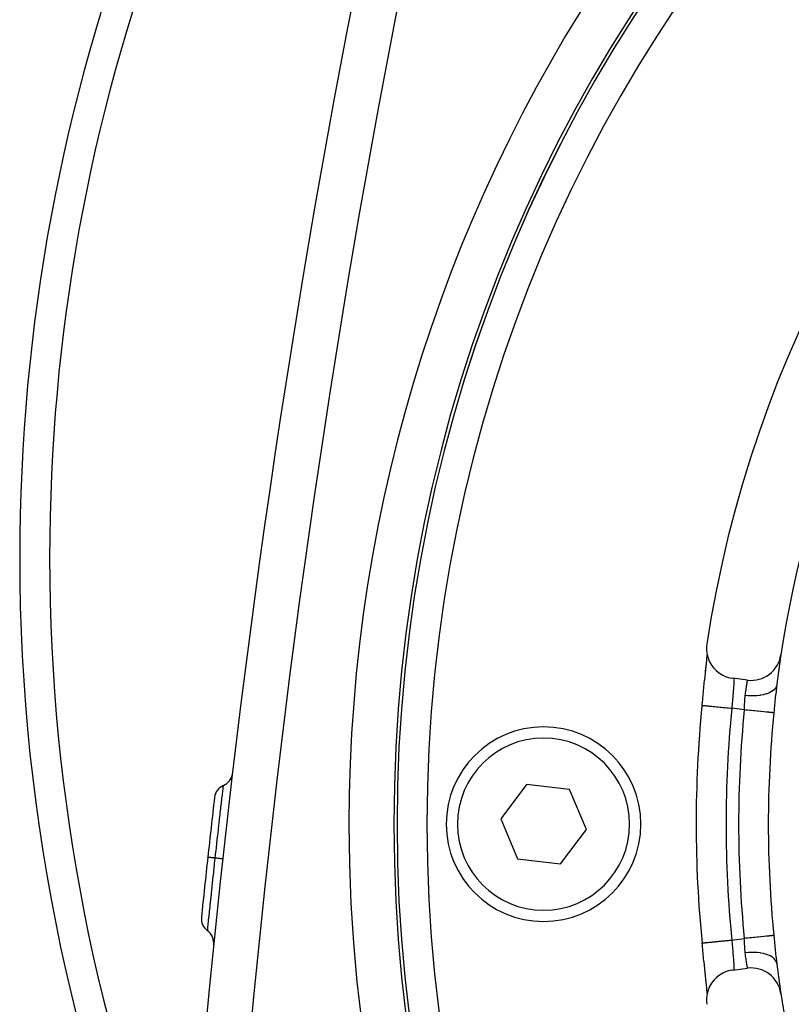
# Model space of a CAD drawing. Extents: x 24 to 1347, y -773 to 283.
# Drawn here: x 1097 to 1149, y -267 to -201 of the extents above; entities that cross this region are included whole.
import ezdxf

# ---------------------------------------------------------------- set-up
doc = ezdxf.new("R2010")
doc.units = 0
doc.linetypes.add('DASHED', pattern=[11.05, 8.7, -2.35])
doc.layers.get('0').update_dxf_attribs({"linetype": 'CONTINUOUS'})
doc.layers.add('NEVIDI', color=4, linetype='DASHED')

msp = doc.modelspace()

# ---------------------------------------------------------------- linework, layer by layer
at = {"color": 2}
for p, q in [((1142.908746, -243.17228), (1142.889333, -243.357706)), ((1142.889333, -243.357706), (1142.89099, -243.613895)), ((1142.89099, -243.613895), (1142.925389, -243.867707)), ((1142.925389, -243.867707), (1142.991983, -244.115116)), ((1142.926176, -243.993972), (1142.934041, -243.899851)), ((1142.93113, -243.958551), (1142.93591, -243.906796)), ((1142.846774, -244.810101), (1142.865866, -244.623208)), ((1142.859039, -244.673187), (1142.876823, -244.502378)), ((1142.865866, -244.623208), (1142.883418, -244.448218)), ((1142.876823, -244.502378), (1142.879596, -244.475556)), ((1142.883418, -244.448218), (1142.899376, -244.284974)), ((1142.895951, -244.315883), (1142.898485, -244.290881)), ((1142.898485, -244.290881), (1142.913389, -244.141918)), ((1142.899376, -244.284974), (1142.913657, -244.133534)), ((1142.913389, -244.141918), (1142.915684, -244.118627)), ((1142.913657, -244.133534), (1142.926176, -243.993972)), ((1142.915684, -244.118627), (1142.926614, -244.00568)), ((1142.991983, -244.115116), (1143.089645, -244.35193)), ((1143.089645, -244.35193), (1143.21684, -244.574412)), ((1143.21684, -244.574412), (1143.371361, -244.77872)), ((1142.790278, -245.323952), (1142.810867, -245.12981)), ((1142.810867, -245.12981), (1142.814143, -245.098901)), ((1142.814143, -245.098901), (1142.833932, -244.9119)), ((1142.826323, -245.007814), (1142.846774, -244.810101)), ((1142.833932, -244.9119), (1142.837105, -244.881842)), ((1142.837105, -244.881842), (1142.856025, -244.701968)), ((1142.846774, -244.810101), (1142.859039, -244.673187)), ((1142.856025, -244.701968), (1142.859039, -244.673187)), ((1143.371361, -244.77872), (1143.55085, -244.961727)), ((1143.55085, -244.961727), (1143.752272, -245.1203)), ((1143.752272, -245.1203), (1143.972255, -245.251801)), ((1143.972255, -245.251801), (1144.207138, -245.354085)), ((1142.713907, -246.04749), (1142.736384, -245.833461)), ((1142.736384, -245.833461), (1142.740001, -245.799125)), ((1142.740001, -245.799125), (1142.761995, -245.590864)), ((1142.761995, -245.590864), (1142.765542, -245.557353)), ((1142.765542, -245.557353), (1142.786879, -245.356006)), ((1142.786879, -245.356006), (1142.790278, -245.323952)), ((1144.207138, -245.354085), (1144.453373, -245.425588)), ((1144.453373, -245.425588), (1144.637212, -245.457512)), ((1145.628489, -245.582401), (1144.637212, -245.457512)), ((1147.579321, -245.89053), (1147.558237, -246.065109)), ((1142.634734, -246.813506), (1142.657457, -246.591451)), ((1142.657457, -246.591451), (1142.661155, -246.555489)), ((1142.661155, -246.555489), (1142.683862, -246.335739)), ((1142.683862, -246.335739), (1142.687551, -246.300197)), ((1142.687551, -246.300197), (1142.710225, -246.082677)), ((1142.710225, -246.082677), (1142.713907, -246.04749)), ((1147.55488, -246.094008), (1147.535599, -246.265337)), ((1147.558237, -246.065109), (1147.55488, -246.094008)), ((1142.58896, -247.267051), (1142.587802, -247.266935)), ((1142.58896, -247.267051), (1142.604583, -247.111273)), ((1142.604583, -247.111273), (1142.608289, -247.07448)), ((1142.608289, -247.07448), (1142.631033, -246.849861)), ((1142.631033, -246.849861), (1142.634734, -246.813506)), ((1130.868516, -252.547873), (1129.133243, -254.854854)), ((1133.734056, -252.897172), (1130.868516, -252.547873)), ((1134.864324, -255.553453), (1133.734056, -252.897172)), ((1129.133243, -254.854854), (1130.263511, -257.511135)), ((1133.129051, -257.860434), (1134.864324, -255.553453)), ((1130.263511, -257.511135), (1133.129051, -257.860434)), ((1142.608323, -263.334166), (1142.58896, -263.141253)), ((1142.612041, -263.371034), (1142.608323, -263.334166)), ((1142.634884, -263.596273), (1142.612041, -263.371034)), ((1142.638612, -263.632837), (1142.634884, -263.596273)), ((1142.661538, -263.856547), (1142.638612, -263.632837)), ((1142.665287, -263.892943), (1142.661538, -263.856547)), ((1142.688237, -264.114701), (1142.665287, -263.892943)), ((1142.691967, -264.150587), (1142.688237, -264.114701)), ((1142.714603, -264.367444), (1142.691967, -264.150587)), ((1142.718271, -264.402452), (1142.714603, -264.367444)), ((1147.535614, -264.143136), (1147.551442, -264.284449)), ((1147.551442, -264.284449), (1147.554816, -264.313788)), ((1147.554816, -264.313788), (1147.578144, -264.508356)), ((1142.740485, -264.613772), (1142.718271, -264.402452)), ((1142.744082, -264.647881), (1142.740485, -264.613772)), ((1142.765835, -264.853736), (1142.744082, -264.647881)), ((1142.769322, -264.886675), (1142.765835, -264.853736)), ((1142.790594, -265.087356), (1142.769322, -264.886675)), ((1144.453373, -264.982719), (1144.207143, -265.05422)), ((1144.637212, -264.950795), (1144.453373, -264.982719)), ((1144.637212, -264.950795), (1145.628489, -264.825906)), ((1147.578144, -264.508356), (1147.57932, -264.51777)), ((1142.793994, -265.119412), (1142.790594, -265.087356)), ((1142.814681, -265.314486), (1142.793994, -265.119412)), ((1142.817995, -265.345762), (1142.814681, -265.314486)), ((1142.837745, -265.532513), (1142.817995, -265.345762)), ((1142.840855, -265.562), (1142.837745, -265.532513)), ((1142.85948, -265.739274), (1142.840855, -265.562)), ((1142.866088, -265.787293), (1142.847164, -265.601989)), ((1143.371454, -265.629479), (1143.216776, -265.833991)), ((1143.550898, -265.446536), (1143.371454, -265.629479)), ((1143.752238, -265.28803), (1143.550898, -265.446536)), ((1143.972261, -265.156503), (1143.752238, -265.28803)), ((1144.207143, -265.05422), (1143.972261, -265.156503)), ((1142.862419, -265.767385), (1142.85948, -265.739274)), ((1142.879818, -265.934899), (1142.862419, -265.767385)), ((1142.88362, -265.962134), (1142.866088, -265.787293)), ((1142.882539, -265.961299), (1142.879818, -265.934899)), ((1142.899669, -266.126398), (1142.88362, -265.962134)), ((1142.901208, -266.144439), (1142.898686, -266.11946)), ((1142.914031, -266.278838), (1142.899669, -266.126398)), ((1142.915991, -266.29288), (1142.901208, -266.144439)), ((1142.926437, -266.417339), (1142.914031, -266.278838)), ((1142.918293, -266.316366), (1142.915991, -266.29288)), ((1142.992018, -266.293089), (1142.92539, -266.540594)), ((1143.089662, -266.056343), (1142.992018, -266.293089)), ((1143.216776, -265.833991), (1143.089662, -266.056343)), ((1142.89099, -266.794408), (1142.889333, -267.050601)), ((1142.92539, -266.540594), (1142.89099, -266.794408)), ((1142.93404, -266.50846), (1142.926437, -266.417339)), ((1142.933518, -266.475169), (1142.931513, -266.453848)), ((1142.889333, -267.050601), (1142.908746, -267.236027))]:
    msp.add_line(p, q, dxfattribs=at)
for centre, radius, start, end in [((1221.998783, -237.404154), 125, 138.10747, 180), ((1221.998783, -255.204154), 100, 0, 180), ((1221.998783, -255.204154), 99.789256, 0, 180), ((1806.397423, -333.752778), 700, 165.429196, 178), ((1221.998783, -255.204154), 80, 8.650016, 171.349984), ((1221.998783, -255.204154), 75, 143.550401, 171.330875), ((1221.998783, -237.404154), 125, 180, 204.01661), ((1145.878489, -243.598087), 2, 262.819244, 351.330875), ((1221.998783, -255.204154), 75, 171.334929, 172.866501), ((1221.998783, -255.204154), 79.806717, 174.292179, 174.301187), ((1221.998783, -255.204154), 79.806717, 174.321185, 185.70782), ((1131.998783, -255.204154), 6.5, 0, 180), ((1110.215665, -251.70426), 1, 293.34922, 353.278411), ((1111.008333, -253.540473), 1, 113.34922, 173.42008), ((1806.397423, -333.752778), 701, 173.42008, 173.74846), ((1221.998783, -255.204154), 100, 180, 360), ((1221.998783, -255.204154), 99.789256, 180, 360), ((1131.998783, -255.204154), 6.5, 180, 360), ((1806.397423, -333.752778), 701, 173.74848, 174.076887), ((1110.134533, -261.517131), 1, 174.076862, 234.147748), ((1108.963139, -263.138191), 1, 0, 54.147749), ((1108.963139, -263.138191), 1, 354.218557, 360), ((1145.878489, -266.81022), 2, 8.669125, 97.180756), ((1221.998783, -255.204154), 75, 187.1335, 188.665007), ((1221.998783, -255.204154), 75, 188.669125, 216.449599)]:
    msp.add_arc(centre, radius, start, end, dxfattribs=at)
at = {"layer": 'NEVIDI', "color": 7, "linetype": 'CONTINUOUS'}
for p, q in [((1144.694207, -245.466148), (1144.69532, -245.467061)), ((1144.69532, -245.467061), (1144.701517, -245.476198)), ((1144.702261, -245.926708), (1144.69712, -245.998741)), ((1144.701517, -245.476198), (1144.702423, -245.478262)), ((1144.703035, -245.915354), (1144.702261, -245.926708)), ((1144.702423, -245.478262), (1144.703826, -245.481941)), ((1144.70697, -245.854501), (1144.703035, -245.915354)), ((1144.703826, -245.481941), (1144.707338, -245.494434)), ((1144.707349, -245.848296), (1144.70697, -245.854501)), ((1144.707338, -245.494434), (1144.708034, -245.497639)), ((1144.70798, -245.837782), (1144.707349, -245.848296)), ((1144.711369, -245.776134), (1144.70798, -245.837782)), ((1144.708034, -245.497639), (1144.711662, -245.520744)), ((1144.711839, -245.766576), (1144.711369, -245.776134)), ((1144.711662, -245.520744), (1144.71215, -245.525069)), ((1144.713917, -245.7186), (1144.711839, -245.766576)), ((1144.71215, -245.525069), (1144.712739, -245.530916)), ((1144.712739, -245.530916), (1144.7145, -245.554922)), ((1144.714197, -245.710999), (1144.713917, -245.7186)), ((1144.714492, -245.702468), (1144.714197, -245.710999)), ((1144.715745, -245.653301), (1144.714492, -245.702468)), ((1144.7145, -245.554922), (1144.714781, -245.560327)), ((1144.714781, -245.560327), (1144.715877, -245.59663)), ((1144.715856, -245.645817), (1144.715745, -245.653301)), ((1144.716013, -245.610201), (1144.715856, -245.645817)), ((1144.715877, -245.59663), (1144.715957, -245.603072)), ((1144.715957, -245.603072), (1144.716013, -245.610201)), ((1145.564317, -245.962489), (1145.564802, -245.959426)), ((1145.564802, -245.959426), (1145.574794, -245.897132)), ((1145.574794, -245.897132), (1145.576223, -245.888328)), ((1145.576223, -245.888328), (1145.585412, -245.832316)), ((1145.585412, -245.832316), (1145.58604, -245.828526)), ((1145.58604, -245.828526), (1145.586707, -245.824503)), ((1145.586707, -245.824503), (1145.595064, -245.774558)), ((1145.595064, -245.774558), (1145.596243, -245.767579)), ((1145.596243, -245.767579), (1145.603693, -245.723819)), ((1145.603693, -245.723819), (1145.603986, -245.722111)), ((1145.603986, -245.722111), (1145.604733, -245.717758)), ((1145.604733, -245.717758), (1145.611172, -245.680504)), ((1145.611172, -245.680504), (1145.612051, -245.67545)), ((1145.612051, -245.67545), (1145.617389, -245.644936)), ((1145.617404, -245.64485), (1145.618091, -245.640944)), ((1145.618091, -245.640944), (1145.62226, -245.617345)), ((1145.62226, -245.617345), (1145.622785, -245.614381)), ((1145.622785, -245.614381), (1145.625684, -245.598076)), ((1145.625745, -245.597736), (1145.626094, -245.595779)), ((1145.626094, -245.595779), (1145.627832, -245.586059)), ((1145.627999, -245.58513), (1145.628489, -245.582401)), ((1147.578399, -245.897471), (1147.555796, -245.989816)), ((1147.57932, -245.890536), (1147.578399, -245.897471)), ((1144.646345, -246.613776), (1144.6454, -246.624889)), ((1144.654677, -246.515993), (1144.646345, -246.613776)), ((1144.656013, -246.500332), (1144.654677, -246.515993)), ((1144.664049, -246.405979), (1144.656013, -246.500332)), ((1144.664223, -246.403922), (1144.664049, -246.405979)), ((1144.665331, -246.390874), (1144.664223, -246.403922)), ((1144.67302, -246.299823), (1144.665331, -246.390874)), ((1144.674241, -246.285266), (1144.67302, -246.299823)), ((1144.681329, -246.199802), (1144.674241, -246.285266)), ((1144.681492, -246.197813), (1144.681329, -246.199802)), ((1144.682627, -246.183935), (1144.681492, -246.197813)), ((1144.689277, -246.101179), (1144.682627, -246.183935)), ((1144.690301, -246.088158), (1144.689277, -246.101179)), ((1144.695864, -246.015638), (1144.690301, -246.088158)), ((1144.696218, -246.010896), (1144.695864, -246.015638)), ((1144.69712, -245.998741), (1144.696218, -246.010896)), ((1145.462474, -246.707403), (1145.473174, -246.607654)), ((1145.473174, -246.607654), (1145.473771, -246.602819)), ((1145.473771, -246.602819), (1145.483392, -246.526684)), ((1145.656591, -246.621603), (1145.473771, -246.602819)), ((1145.483392, -246.526684), (1145.48519, -246.512722)), ((1145.48519, -246.512722), (1145.485873, -246.50744)), ((1145.485873, -246.50744), (1145.497347, -246.420334)), ((1145.497347, -246.420334), (1145.499151, -246.406912)), ((1145.499151, -246.406912), (1145.511184, -246.319126)), ((1145.511184, -246.319126), (1145.512963, -246.3064)), ((1145.512963, -246.3064), (1145.513217, -246.304587)), ((1145.513217, -246.304587), (1145.524793, -246.223277)), ((1145.524793, -246.223277), (1145.526516, -246.211381)), ((1145.526516, -246.211381), (1145.538061, -246.132997)), ((1145.538061, -246.132997), (1145.539705, -246.122018)), ((1145.539743, -246.121763), (1145.550933, -246.048139)), ((1145.550933, -246.048139), (1145.552567, -246.037544)), ((1145.552567, -246.037544), (1145.563269, -245.969105)), ((1145.563269, -245.969105), (1145.564317, -245.962489)), ((1146.428093, -246.606048), (1146.248138, -246.624462)), ((1146.47223, -246.599956), (1146.428093, -246.606048)), ((1146.492622, -246.596918), (1146.47223, -246.599956)), ((1146.661728, -246.565902), (1146.492622, -246.596918)), ((1146.702392, -246.556768), (1146.661728, -246.565902)), ((1146.721367, -246.552265), (1146.702392, -246.556768)), ((1146.876018, -246.509275), (1146.721367, -246.552265)), ((1146.912754, -246.497236), (1146.876018, -246.509275)), ((1146.92971, -246.491415), (1146.912754, -246.497236)), ((1147.067377, -246.437149), (1146.92971, -246.491415)), ((1147.099547, -246.422415), (1147.067377, -246.437149)), ((1147.114336, -246.41534), (1147.099547, -246.422415)), ((1147.232268, -246.350907), (1147.114336, -246.41534)), ((1147.259445, -246.333648), (1147.232268, -246.350907)), ((1147.271958, -246.325334), (1147.259445, -246.333648)), ((1147.368075, -246.251903), (1147.271958, -246.325334)), ((1147.389591, -246.232519), (1147.368075, -246.251903)), ((1147.39941, -246.223208), (1147.389591, -246.232519)), ((1147.47217, -246.141989), (1147.39941, -246.223208)), ((1147.487643, -246.120833), (1147.47217, -246.141989)), ((1147.504788, -246.555435), (1147.483653, -246.762993)), ((1147.49458, -246.110706), (1147.487643, -246.120833)), ((1147.542705, -246.023125), (1147.49458, -246.110706)), ((1147.507919, -246.525196), (1147.504788, -246.555435)), ((1147.529422, -246.322027), (1147.507919, -246.525196)), ((1147.532643, -246.292364), (1147.529422, -246.322027)), ((1147.535599, -246.265337), (1147.532643, -246.292364)), ((1147.551858, -246.000593), (1147.542705, -246.023125)), ((1147.555796, -245.989816), (1147.551858, -246.000593)), ((1142.587802, -247.266935), (1142.589311, -247.267086)), ((1142.589311, -247.267086), (1142.593141, -247.267469)), ((1142.593141, -247.267469), (1142.605732, -247.268727)), ((1142.605732, -247.268727), (1142.615072, -247.269661)), ((1142.615072, -247.269661), (1142.627363, -247.270889)), ((1142.627363, -247.270889), (1142.655519, -247.273704)), ((1142.655519, -247.273704), (1142.672099, -247.275361)), ((1142.672099, -247.275361), (1142.692645, -247.277414)), ((1144.594665, -247.244111), (1144.586275, -247.353298)), ((1144.596046, -247.226373), (1144.594665, -247.244111)), ((1144.604598, -247.117901), (1144.596046, -247.226373)), ((1144.605751, -247.103446), (1144.604598, -247.117901)), ((1144.605999, -247.100348), (1144.605751, -247.103446)), ((1144.614654, -246.993113), (1144.605999, -247.100348)), ((1144.616073, -246.975711), (1144.614654, -246.993113)), ((1144.62482, -246.869512), (1144.616073, -246.975711)), ((1144.625663, -246.859359), (1144.62482, -246.869512)), ((1144.626236, -246.852462), (1144.625663, -246.859359)), ((1144.634963, -246.748193), (1144.626236, -246.852462)), ((1144.636379, -246.731395), (1144.634963, -246.748193)), ((1144.644967, -246.629984), (1144.636379, -246.731395)), ((1144.6454, -246.624889), (1144.644967, -246.629984)), ((1145.42555, -247.32296), (1145.43166, -247.211287)), ((1145.43166, -247.211287), (1145.431865, -247.207417)), ((1145.431865, -247.207417), (1145.432526, -247.194854)), ((1145.432526, -247.194854), (1145.438207, -247.084881)), ((1145.438207, -247.084881), (1145.439038, -247.068655)), ((1145.439038, -247.068655), (1145.444602, -246.962389)), ((1145.444602, -246.962389), (1145.444676, -246.961041)), ((1145.444676, -246.961041), (1145.44554, -246.945406)), ((1145.44554, -246.945406), (1145.451945, -246.840353)), ((1145.451945, -246.840353), (1145.452997, -246.824997)), ((1145.452997, -246.824997), (1145.460639, -246.727601)), ((1145.460639, -246.727601), (1145.461096, -246.722463)), ((1145.461096, -246.722463), (1145.462474, -246.707403)), ((1145.705414, -246.625226), (1145.656591, -246.621603)), ((1145.728055, -246.626707), (1145.705414, -246.625226)), ((1145.921148, -246.634124), (1145.728055, -246.626707)), ((1145.969244, -246.634495), (1145.921148, -246.634124)), ((1145.99164, -246.634464), (1145.969244, -246.634495)), ((1146.179873, -246.628907), (1145.99164, -246.634464)), ((1146.226384, -246.626024), (1146.179873, -246.628907)), ((1146.248138, -246.624462), (1146.226384, -246.626024)), ((1147.434888, -247.254821), (1147.431729, -247.286885)), ((1147.456215, -247.038561), (1147.434888, -247.254821)), ((1147.459346, -247.006896), (1147.456215, -247.038561)), ((1147.480513, -246.794255), (1147.459346, -247.006896)), ((1147.483653, -246.762993), (1147.480513, -246.794255)), ((1142.692645, -247.277414), (1142.736342, -247.281782)), ((1142.736342, -247.281782), (1142.759383, -247.284085)), ((1142.759383, -247.284085), (1142.787908, -247.286936)), ((1142.787908, -247.286936), (1142.846818, -247.292824)), ((1142.846818, -247.292824), (1142.87564, -247.295705)), ((1142.87564, -247.295705), (1142.911689, -247.299308)), ((1142.911689, -247.299308), (1142.985334, -247.306669)), ((1142.985334, -247.306669), (1143.019046, -247.310039)), ((1143.019046, -247.310039), (1143.061974, -247.314329)), ((1143.061974, -247.314329), (1143.149574, -247.323085)), ((1143.149574, -247.323085), (1143.187102, -247.326836)), ((1143.187102, -247.326836), (1143.236297, -247.331753)), ((1143.236297, -247.331753), (1143.336885, -247.341807)), ((1143.336885, -247.341807), (1143.377382, -247.345855)), ((1143.377382, -247.345855), (1143.432046, -247.351318)), ((1143.432046, -247.351318), (1143.544241, -247.362532)), ((1143.544241, -247.362532), (1143.586915, -247.366798)), ((1143.586915, -247.366798), (1143.646053, -247.372709)), ((1143.646053, -247.372709), (1143.768293, -247.384927)), ((1143.768293, -247.384927), (1143.812, -247.389295)), ((1143.812, -247.389295), (1143.874783, -247.39557)), ((1143.874783, -247.39557), (1144.005226, -247.408608)), ((1144.005226, -247.408608), (1144.04926, -247.41301)), ((1144.04926, -247.41301), (1144.114905, -247.419571)), ((1144.114905, -247.419571), (1144.251551, -247.433229)), ((1144.251551, -247.433229), (1144.295233, -247.437595)), ((1144.295233, -247.437595), (1144.362172, -247.444286)), ((1144.362172, -247.444286), (1144.503189, -247.45838)), ((1144.503189, -247.45838), (1144.545342, -247.462594)), ((1144.545342, -247.462594), (1144.577832, -247.465841)), ((1144.584883, -247.371666), (1144.577832, -247.465841)), ((1145.409626, -247.570637), (1144.577832, -247.465841)), ((1144.586248, -247.353651), (1144.584883, -247.371666)), ((1145.409626, -247.570637), (1145.416673, -247.468941)), ((1145.504641, -247.580107), (1145.409626, -247.570637)), ((1145.416673, -247.468941), (1145.417381, -247.45804)), ((1145.417381, -247.45804), (1145.417754, -247.452245)), ((1145.417754, -247.452245), (1145.424593, -247.339676)), ((1145.424593, -247.339676), (1145.42555, -247.32296)), ((1145.601708, -247.589782), (1145.504641, -247.580107)), ((1145.622552, -247.591859), (1145.601708, -247.589782)), ((1145.77129, -247.606684), (1145.622552, -247.591859)), ((1145.843489, -247.61388), (1145.77129, -247.606684)), ((1145.863918, -247.615916), (1145.843489, -247.61388)), ((1146.03131, -247.632599), (1145.863918, -247.615916)), ((1146.078492, -247.637302), (1146.03131, -247.632599)), ((1146.09845, -247.639291), (1146.078492, -247.637302)), ((1146.28016, -247.657402), (1146.09845, -247.639291)), ((1146.303776, -247.659756), (1146.28016, -247.657402)), ((1146.322436, -247.661615), (1146.303776, -247.659756)), ((1146.513162, -247.680625), (1146.322436, -247.661615)), ((1146.515149, -247.680823), (1146.513162, -247.680625)), ((1146.532679, -247.68257), (1146.515149, -247.680823)), ((1146.710195, -247.700263), (1146.532679, -247.68257)), ((1146.725979, -247.701836), (1146.710195, -247.700263)), ((1146.885174, -247.717703), (1146.725979, -247.701836)), ((1146.899344, -247.719115), (1146.885174, -247.717703)), ((1146.914853, -247.720661), (1146.899344, -247.719115)), ((1147.03799, -247.732934), (1146.914853, -247.720661)), ((1147.050109, -247.734141), (1147.03799, -247.732934)), ((1147.076416, -247.736763), (1147.050109, -247.734141)), ((1147.166251, -247.745717), (1147.076416, -247.736763)), ((1147.176009, -247.74669), (1147.166251, -247.745717)), ((1147.207633, -247.749842), (1147.176009, -247.74669)), ((1147.267821, -247.755841), (1147.207633, -247.749842)), ((1147.275237, -247.75658), (1147.267821, -247.755841)), ((1147.30607, -247.759653), (1147.275237, -247.75658)), ((1147.341252, -247.763159), (1147.30607, -247.759653)), ((1147.346207, -247.763653), (1147.341252, -247.763159)), ((1147.370028, -247.766027), (1147.346207, -247.763653)), ((1147.384157, -247.767436), (1147.370028, -247.766027)), ((1147.385228, -247.756685), (1147.384157, -247.767436)), ((1147.406987, -247.537553), (1147.385228, -247.756685)), ((1147.410176, -247.505314), (1147.406987, -247.537553)), ((1147.431729, -247.286885), (1147.410176, -247.505314)), ((1110.54365, -253.209273), (1110.564712, -253.02797)), ((1110.564712, -253.02797), (1110.564943, -253.02599)), ((1110.564943, -253.02599), (1110.566997, -253.008347)), ((1110.566997, -253.008347), (1110.569019, -252.990982)), ((1110.569019, -252.990982), (1110.58602, -252.845076)), ((1110.586055, -252.844778), (1110.587582, -252.83167)), ((1110.587582, -252.83167), (1110.588883, -252.820498)), ((1110.588883, -252.820498), (1110.600997, -252.716507)), ((1110.60103, -252.716218), (1110.601995, -252.707936)), ((1110.601995, -252.707936), (1110.602712, -252.701779)), ((1110.602712, -252.701779), (1110.609669, -252.64209)), ((1110.609692, -252.64189), (1110.610135, -252.638099)), ((1110.610135, -252.638099), (1110.610385, -252.635958)), ((1110.610385, -252.635958), (1110.611999, -252.622366)), ((1110.467623, -253.868166), (1110.471023, -253.838609)), ((1110.471023, -253.838609), (1110.477862, -253.779178)), ((1110.477862, -253.779178), (1110.505065, -253.543072)), ((1110.505065, -253.543072), (1110.505283, -253.541182)), ((1110.505283, -253.541182), (1110.508082, -253.516917)), ((1110.508082, -253.516917), (1110.51324, -253.472218)), ((1110.51324, -253.472218), (1110.537721, -253.260442)), ((1110.537749, -253.260198), (1110.540308, -253.238114)), ((1110.540308, -253.238114), (1110.54365, -253.209273)), ((1110.383422, -254.603863), (1110.39527, -254.4998)), ((1110.39527, -254.4998), (1110.42545, -254.235543)), ((1110.42545, -254.235543), (1110.425618, -254.234079)), ((1110.425618, -254.234079), (1110.429406, -254.200995)), ((1110.429406, -254.200995), (1110.438338, -254.123071)), ((1110.438338, -254.123071), (1110.467508, -253.869163)), ((1110.467508, -253.869163), (1110.467623, -253.868166)), ((1110.299313, -255.346598), (1110.32976, -255.07702)), ((1110.32976, -255.07702), (1110.329906, -255.075728)), ((1110.329906, -255.075728), (1110.334283, -255.037036)), ((1110.334283, -255.037036), (1110.348637, -254.910273)), ((1110.348637, -254.910273), (1110.379294, -254.640154)), ((1110.379294, -254.640154), (1110.379477, -254.638545)), ((1110.379477, -254.638545), (1110.383422, -254.603863)), ((1110.227894, -255.982474), (1110.248215, -255.800973)), ((1110.248215, -255.800973), (1110.277553, -255.539774)), ((1110.277553, -255.539774), (1110.277807, -255.537516)), ((1110.277807, -255.537516), (1110.28238, -255.496879)), ((1110.28238, -255.496879), (1110.299313, -255.346598)), ((1110.167253, -256.527148), (1110.172091, -256.483523)), ((1110.172091, -256.483523), (1110.195257, -256.275047)), ((1110.195257, -256.275047), (1110.223113, -256.025255)), ((1110.223113, -256.025255), (1110.223245, -256.024072)), ((1110.223245, -256.024072), (1110.227894, -255.982474)), ((1110.086659, -257.257221), (1110.110481, -257.040738)), ((1110.110481, -257.040738), (1110.110805, -257.0378)), ((1110.110805, -257.0378), (1110.11569, -256.993481)), ((1110.11569, -256.993481), (1110.140975, -256.764494)), ((1110.140975, -256.764494), (1110.167226, -256.527392)), ((1109.570339, -257.418836), (1109.566033, -257.418364)), ((1109.572435, -257.419066), (1109.570339, -257.418836)), ((1109.573493, -257.419182), (1109.572435, -257.419066)), ((1109.576368, -257.419497), (1109.573493, -257.419182)), ((1109.589824, -257.420972), (1109.576368, -257.419497)), ((1109.594478, -257.421482), (1109.589824, -257.420972)), ((1109.598768, -257.421952), (1109.594478, -257.421482)), ((1109.604449, -257.422575), (1109.598768, -257.421952)), ((1109.624778, -257.424802), (1109.604449, -257.422575)), ((1109.631806, -257.425573), (1109.624778, -257.424802)), ((1109.641376, -257.426621), (1109.631806, -257.425573)), ((1109.64992, -257.427557), (1109.641376, -257.426621)), ((1109.674574, -257.430258), (1109.64992, -257.427557)), ((1109.683938, -257.431284), (1109.674574, -257.430258)), ((1109.700656, -257.433115), (1109.683938, -257.431284)), ((1109.711702, -257.434325), (1109.700656, -257.433115)), ((1109.738388, -257.437249), (1109.711702, -257.434325)), ((1109.749956, -257.438516), (1109.738388, -257.437249)), ((1109.775509, -257.441315), (1109.749956, -257.438516)), ((1109.788927, -257.442784), (1109.775509, -257.441315)), ((1109.815224, -257.445665), (1109.788927, -257.442784)), ((1109.828755, -257.447147), (1109.815224, -257.445665)), ((1109.864383, -257.451049), (1109.828755, -257.447147)), ((1109.879955, -257.452755), (1109.864383, -257.451049)), ((1109.903864, -257.455374), (1109.879955, -257.452755)), ((1109.919208, -257.457054), (1109.903864, -257.455374)), ((1109.965993, -257.462179), (1109.919208, -257.457054)), ((1109.983409, -257.464087), (1109.965993, -257.462179)), ((1110.002992, -257.466232), (1109.983409, -257.464087)), ((1110.019878, -257.468082), (1110.002992, -257.466232)), ((1110.063009, -257.472808), (1110.019878, -257.468082)), ((1110.022763, -257.841125), (1110.063009, -257.472807)), ((1110.063009, -257.472811), (1110.086659, -257.257221)), ((1110.071586, -257.473746), (1110.063009, -257.472807)), ((1110.14702, -257.482008), (1110.071586, -257.473746)), ((1110.164198, -257.48389), (1110.14702, -257.482008)), ((1110.181333, -257.485767), (1110.164198, -257.48389)), ((1110.249468, -257.493232), (1110.181333, -257.485767)), ((1110.264826, -257.494914), (1110.249468, -257.493232)), ((1110.279943, -257.496571), (1110.264826, -257.494914)), ((1110.339557, -257.503103), (1110.279943, -257.496571)), ((1110.35279, -257.504553), (1110.339557, -257.503103)), ((1110.365786, -257.505977), (1110.35279, -257.504553)), ((1110.415963, -257.511474), (1110.365786, -257.505977)), ((1110.426857, -257.512668), (1110.415963, -257.511474)), ((1110.437354, -257.513818), (1110.426857, -257.512668)), ((1110.477097, -257.51817), (1110.437354, -257.513818)), ((1110.485493, -257.519089), (1110.477097, -257.51817)), ((1110.493395, -257.519954), (1110.485493, -257.519089)), ((1110.521963, -257.52308), (1110.493395, -257.519954)), ((1110.52763, -257.5237), (1110.521963, -257.52308)), ((1110.532818, -257.524268), (1110.52763, -257.5237)), ((1110.549747, -257.526119), (1110.532818, -257.524268)), ((1110.552617, -257.526434), (1110.549747, -257.526119)), ((1110.554995, -257.526694), (1110.552617, -257.526434)), ((1110.559986, -257.527243), (1110.554995, -257.526694)), ((1109.912936, -258.855786), (1109.959436, -258.424456)), ((1109.959436, -258.424456), (1109.960116, -258.418164)), ((1109.960116, -258.418164), (1109.964202, -258.380391)), ((1109.964202, -258.380391), (1109.967256, -258.352174)), ((1109.967256, -258.352174), (1110.015319, -257.909461)), ((1110.015319, -257.909461), (1110.015453, -257.908225)), ((1110.015453, -257.908225), (1110.020167, -257.86495)), ((1110.020167, -257.86495), (1110.022763, -257.841125)), ((1109.860395, -259.346308), (1109.905072, -258.928987)), ((1109.905072, -258.928987), (1109.905987, -258.920473)), ((1109.905987, -258.920473), (1109.90965, -258.886362)), ((1109.90965, -258.886362), (1109.912936, -258.855786)), ((1109.810721, -259.813203), (1109.8533, -259.412804)), ((1109.8533, -259.412804), (1109.853762, -259.408467)), ((1109.853762, -259.408467), (1109.857667, -259.371867)), ((1109.857667, -259.371867), (1109.860395, -259.346308)), ((1109.721043, -260.664119), (1109.757793, -260.314204)), ((1109.757793, -260.314204), (1109.758514, -260.307363)), ((1109.758514, -260.307363), (1109.761638, -260.277689)), ((1109.761638, -260.277689), (1109.764291, -260.252507)), ((1109.764291, -260.252507), (1109.804108, -259.875603)), ((1109.804108, -259.875603), (1109.804564, -259.871293)), ((1109.804564, -259.871293), (1109.808226, -259.836735)), ((1109.808226, -259.836735), (1109.810721, -259.813203)), ((1109.647683, -261.367524), (1109.677251, -261.082974)), ((1109.677251, -261.082974), (1109.677457, -261.080998)), ((1109.677457, -261.080998), (1109.680371, -261.053035)), ((1109.680371, -261.053035), (1109.682119, -261.036274)), ((1109.682119, -261.036274), (1109.715507, -260.716956)), ((1109.715507, -260.716956), (1109.715799, -260.714168)), ((1109.715799, -260.714168), (1109.718987, -260.683735)), ((1109.718987, -260.683735), (1109.721043, -260.664119)), ((1109.593136, -261.895805), (1109.614265, -261.690899)), ((1109.614265, -261.690899), (1109.614405, -261.689546)), ((1109.614405, -261.689546), (1109.61654, -261.668856)), ((1109.61654, -261.668856), (1109.617796, -261.656687)), ((1109.617796, -261.656687), (1109.643226, -261.410561)), ((1109.643226, -261.410561), (1109.643634, -261.406619)), ((1109.643634, -261.406619), (1109.645962, -261.384135)), ((1109.645962, -261.384135), (1109.647683, -261.367524)), ((1109.548836, -262.327661), (1109.550822, -262.308253)), ((1109.550845, -262.308031), (1109.551276, -262.303816)), ((1109.551276, -262.303816), (1109.551462, -262.302003)), ((1109.551462, -262.302003), (1109.558405, -262.23399)), ((1109.55843, -262.233745), (1109.559315, -262.225068)), ((1109.559315, -262.225068), (1109.559782, -262.220493)), ((1109.559782, -262.220493), (1109.571564, -262.105425)), ((1109.571564, -262.105425), (1109.571686, -262.104234)), ((1109.571686, -262.104234), (1109.572967, -262.091757)), ((1109.572967, -262.091757), (1109.573761, -262.084027)), ((1109.573761, -262.084027), (1109.590358, -261.922762)), ((1109.590388, -261.922465), (1109.59221, -261.904785)), ((1109.59221, -261.904785), (1109.593136, -261.895805)), ((1143.336892, -263.066499), (1143.432044, -263.056989)), ((1143.432044, -263.056989), (1143.488055, -263.05139)), ((1143.488055, -263.05139), (1143.544245, -263.045774)), ((1143.544245, -263.045774), (1143.646067, -263.035596)), ((1143.646067, -263.035596), (1143.706355, -263.02957)), ((1143.706355, -263.02957), (1143.768246, -263.023384)), ((1143.768246, -263.023384), (1143.874852, -263.012729)), ((1143.874852, -263.012729), (1143.93849, -263.006369)), ((1143.93849, -263.006369), (1144.005245, -262.999697)), ((1144.005245, -262.999697), (1144.114921, -262.988735)), ((1144.114921, -262.988735), (1144.180862, -262.982144)), ((1144.180862, -262.982144), (1144.251565, -262.975077)), ((1144.251565, -262.975077), (1144.362188, -262.96402)), ((1144.362188, -262.96402), (1144.429551, -262.957286)), ((1144.429551, -262.957286), (1144.503139, -262.949929)), ((1144.503139, -262.949929), (1144.577826, -262.942461)), ((1144.577832, -262.942466), (1145.409626, -262.83767)), ((1144.577832, -262.942466), (1144.583505, -263.018334)), ((1144.583505, -263.018334), (1144.584866, -263.036335)), ((1144.584866, -263.036335), (1144.586277, -263.054915)), ((1144.586277, -263.054915), (1144.593339, -263.146822)), ((1145.410033, -262.843224), (1145.409626, -262.83767)), ((1145.50457, -262.828207), (1145.409631, -262.83767)), ((1145.41739, -262.9503), (1145.410033, -262.843224)), ((1145.417745, -262.955798), (1145.41739, -262.9503)), ((1145.418807, -262.972465), (1145.417745, -262.955798)), ((1145.425484, -263.083967), (1145.418807, -262.972465)), ((1145.622545, -262.816449), (1145.50457, -262.828207)), ((1145.643642, -262.814346), (1145.622545, -262.816449)), ((1145.771265, -262.801626), (1145.643642, -262.814346)), ((1145.863927, -262.792391), (1145.771265, -262.801626)), ((1145.884346, -262.790356), (1145.863927, -262.792391)), ((1146.031293, -262.77571), (1145.884346, -262.790356)), ((1146.098472, -262.769014), (1146.031293, -262.77571)), ((1146.118102, -262.767058), (1146.098472, -262.769014)), ((1146.280183, -262.750903), (1146.118102, -262.767058)), ((1146.322456, -262.74669), (1146.280183, -262.750903)), ((1146.341275, -262.744814), (1146.322456, -262.74669)), ((1146.513101, -262.727689), (1146.341275, -262.744814)), ((1146.532683, -262.725737), (1146.513101, -262.727689)), ((1146.550154, -262.723996), (1146.532683, -262.725737)), ((1146.725982, -262.706472), (1146.550154, -262.723996)), ((1146.74162, -262.704913), (1146.725982, -262.706472)), ((1146.899341, -262.689193), (1146.74162, -262.704913)), ((1146.913172, -262.687815), (1146.899341, -262.689193)), ((1146.914961, -262.687636), (1146.913172, -262.687815)), ((1147.050095, -262.674168), (1146.914961, -262.687636)), ((1147.061879, -262.672994), (1147.050095, -262.674168)), ((1147.076432, -262.671543), (1147.061879, -262.672994)), ((1147.176001, -262.661619), (1147.076432, -262.671543)), ((1147.185702, -262.660653), (1147.176001, -262.661619)), ((1147.207607, -262.658469), (1147.185702, -262.660653)), ((1147.275233, -262.651729), (1147.207607, -262.658469)), ((1147.282431, -262.651012), (1147.275233, -262.651729)), ((1147.306052, -262.648657), (1147.282431, -262.651012)), ((1147.346205, -262.644655), (1147.306052, -262.648657)), ((1147.350927, -262.644184), (1147.346205, -262.644655)), ((1147.370023, -262.642281), (1147.350927, -262.644184)), ((1147.384157, -262.640872), (1147.370023, -262.642281)), ((1147.384157, -262.640872), (1147.403735, -262.837927)), ((1147.403735, -262.837927), (1147.406942, -262.870316)), ((1147.406942, -262.870316), (1147.428311, -263.086717)), ((1142.587806, -263.14137), (1142.593153, -263.140837)), ((1142.593153, -263.140837), (1142.599257, -263.140227)), ((1142.599257, -263.140227), (1142.605746, -263.139579)), ((1142.605746, -263.139579), (1142.627361, -263.137418)), ((1142.627361, -263.137418), (1142.641956, -263.135959)), ((1142.641956, -263.135959), (1142.655514, -263.134604)), ((1142.655514, -263.134604), (1142.692648, -263.130892)), ((1142.692648, -263.130892), (1142.715392, -263.128619)), ((1142.715392, -263.128619), (1142.736342, -263.126525)), ((1142.736342, -263.126525), (1142.787914, -263.12137)), ((1142.787914, -263.12137), (1142.818467, -263.118316)), ((1142.818467, -263.118316), (1142.846821, -263.115482)), ((1142.846821, -263.115482), (1142.911689, -263.108999)), ((1142.911689, -263.108999), (1142.949659, -263.105203)), ((1142.949659, -263.105203), (1142.985348, -263.101636)), ((1142.985348, -263.101636), (1143.061973, -263.093978)), ((1143.061973, -263.093978), (1143.106642, -263.089513)), ((1143.106642, -263.089513), (1143.14957, -263.085223)), ((1143.14957, -263.085223), (1143.236301, -263.076554)), ((1143.236301, -263.076554), (1143.287002, -263.071486)), ((1143.287002, -263.071486), (1143.336892, -263.066499)), ((1144.593339, -263.146822), (1144.594735, -263.164781)), ((1144.594735, -263.164781), (1144.603381, -263.274662)), ((1144.603381, -263.274662), (1144.604797, -263.292446)), ((1144.604797, -263.292446), (1144.6058, -263.305019)), ((1144.6058, -263.305019), (1144.613524, -263.400901)), ((1144.613524, -263.400901), (1144.61495, -263.41843)), ((1144.61495, -263.41843), (1144.623683, -263.524825)), ((1144.623683, -263.524825), (1144.625102, -263.541956)), ((1144.625102, -263.541956), (1144.6257, -263.54916)), ((1144.6257, -263.54916), (1144.633765, -263.64569)), ((1144.633765, -263.64569), (1144.635169, -263.662384)), ((1144.635169, -263.662384), (1144.643714, -263.763419)), ((1145.426408, -263.100304), (1145.425484, -263.083967)), ((1145.431871, -263.20087), (1145.426408, -263.100304)), ((1145.43239, -263.210737), (1145.431871, -263.20087)), ((1145.433237, -263.226916), (1145.43239, -263.210737)), ((1145.438857, -263.336125), (1145.433237, -263.226916)), ((1145.439685, -263.352296), (1145.438857, -263.336125)), ((1145.44461, -263.445877), (1145.439685, -263.352296)), ((1145.445406, -263.460271), (1145.44461, -263.445877)), ((1145.446296, -263.476041), (1145.445406, -263.460271)), ((1145.452939, -263.582029), (1145.446296, -263.476041)), ((1145.454041, -263.597605), (1145.452939, -263.582029)), ((1145.460655, -263.680613), (1145.454041, -263.597605)), ((1145.462477, -263.700706), (1145.460655, -263.680613)), ((1145.463895, -263.715644), (1145.462477, -263.700706)), ((1145.473771, -263.805488), (1145.463895, -263.715644)), ((1147.428311, -263.086717), (1147.43147, -263.11877)), ((1147.43147, -263.11877), (1147.45255, -263.332657)), ((1147.45255, -263.332657), (1147.45568, -263.364351)), ((1147.45568, -263.364351), (1147.476701, -263.575996)), ((1147.476701, -263.575996), (1147.479838, -263.607328)), ((1147.479838, -263.607328), (1147.501078, -263.816867)), ((1144.643714, -263.763419), (1144.645095, -263.779676)), ((1144.645095, -263.779676), (1144.645404, -263.783313)), ((1144.645404, -263.783313), (1144.653472, -263.87803)), ((1144.653472, -263.87803), (1144.654819, -263.893824)), ((1144.654819, -263.893824), (1144.662966, -263.989416)), ((1144.662966, -263.989416), (1144.66424, -264.004413)), ((1144.664267, -264.004723), (1144.672038, -264.096621)), ((1144.672038, -264.096621), (1144.673267, -264.111258)), ((1144.673267, -264.111258), (1144.680534, -264.198707)), ((1144.680534, -264.198707), (1144.681339, -264.20851)), ((1144.681339, -264.20851), (1144.681669, -264.212539)), ((1144.681669, -264.212539), (1144.688321, -264.294977)), ((1144.688321, -264.294977), (1144.689354, -264.308029)), ((1144.689354, -264.308029), (1144.695365, -264.385939)), ((1145.488118, -263.803716), (1145.473771, -263.805488)), ((1145.485034, -263.894373), (1145.473771, -263.805488)), ((1145.485874, -263.900866), (1145.485034, -263.894373)), ((1145.486833, -263.90826), (1145.485874, -263.900866)), ((1145.498963, -263.999968), (1145.486833, -263.90826)), ((1145.6823, -263.784722), (1145.488118, -263.803716)), ((1145.500767, -264.013325), (1145.498963, -263.999968)), ((1145.512853, -264.101102), (1145.500767, -264.013325)), ((1145.513217, -264.103697), (1145.512853, -264.101102)), ((1145.514631, -264.113768), (1145.513217, -264.103697)), ((1145.526483, -264.196694), (1145.514631, -264.113768)), ((1145.528221, -264.208642), (1145.526483, -264.196694)), ((1145.539713, -264.286346), (1145.528221, -264.208642)), ((1145.541395, -264.297538), (1145.539713, -264.286346)), ((1145.552444, -264.369975), (1145.541395, -264.297538)), ((1145.554054, -264.380377), (1145.552444, -264.369975)), ((1145.705362, -263.783083), (1145.6823, -263.784722)), ((1145.753958, -263.780062), (1145.705362, -263.783083)), ((1145.946505, -263.773915), (1145.753958, -263.780062)), ((1145.969205, -263.773814), (1145.946505, -263.773915)), ((1146.016949, -263.77404), (1145.969205, -263.773814)), ((1146.204735, -263.780869), (1146.016949, -263.77404)), ((1146.226355, -263.782285), (1146.204735, -263.780869)), ((1146.272394, -263.785756), (1146.226355, -263.782285)), ((1146.451733, -263.805444), (1146.272394, -263.785756)), ((1146.47221, -263.808352), (1146.451733, -263.805444)), ((1146.515717, -263.815006), (1146.47221, -263.808352)), ((1146.683412, -263.847189), (1146.515717, -263.815006)), ((1146.702379, -263.851535), (1146.683412, -263.847189)), ((1146.742325, -263.861199), (1146.702379, -263.851535)), ((1146.895607, -263.905353), (1146.742325, -263.861199)), ((1146.91275, -263.911067), (1146.895607, -263.905353)), ((1146.948695, -263.923615), (1146.91275, -263.911067)), ((1147.08444, -263.978862), (1146.948695, -263.923615)), ((1147.099553, -263.985893), (1147.08444, -263.978862)), ((1147.130832, -264.001094), (1147.099553, -263.985893)), ((1147.246869, -264.066541), (1147.130832, -264.001094)), ((1147.259456, -264.074667), (1147.246869, -264.066541)), ((1147.285503, -264.092253), (1147.259456, -264.074667)), ((1147.379579, -264.166603), (1147.285503, -264.092253)), ((1147.389604, -264.175801), (1147.379579, -264.166603)), ((1147.409954, -264.195457), (1147.389604, -264.175801)), ((1147.480532, -264.277523), (1147.409954, -264.195457)), ((1147.487655, -264.287492), (1147.480532, -264.277523)), ((1147.501948, -264.308866), (1147.487655, -264.287492)), ((1147.501078, -263.816867), (1147.504236, -263.847546)), ((1147.547737, -264.397185), (1147.501948, -264.308866)), ((1147.504236, -263.847546), (1147.525939, -264.053984)), ((1147.525939, -264.053984), (1147.529173, -264.083997)), ((1147.529173, -264.083997), (1147.535614, -264.143136)), ((1144.695343, -264.94123), (1144.689199, -264.944246)), ((1144.696424, -264.940158), (1144.695343, -264.94123)), ((1144.695365, -264.385939), (1144.695865, -264.392604)), ((1144.695865, -264.392604), (1144.696291, -264.398311)), ((1144.696291, -264.398311), (1144.701592, -264.471755)), ((1144.70242, -264.930113), (1144.696424, -264.940158)), ((1144.701592, -264.471755), (1144.702389, -264.483298)), ((1144.702389, -264.483298), (1144.706845, -264.551469)), ((1144.703288, -264.927925), (1144.70242, -264.930113)), ((1144.703859, -264.926358), (1144.703288, -264.927925)), ((1144.707995, -264.91104), (1144.703859, -264.926358)), ((1144.706845, -264.551469), (1144.706994, -264.553878)), ((1144.706994, -264.553878), (1144.707489, -264.561997)), ((1144.707489, -264.561997), (1144.710976, -264.624017)), ((1144.708658, -264.907736), (1144.707995, -264.91104)), ((1144.712096, -264.884045), (1144.708658, -264.907736)), ((1144.710976, -264.624017), (1144.711463, -264.633632)), ((1144.711463, -264.633632), (1144.713927, -264.689497)), ((1144.712554, -264.879631), (1144.712096, -264.884045)), ((1144.712768, -264.877411), (1144.712554, -264.879631)), ((1144.714751, -264.849005), (1144.712768, -264.877411)), ((1144.713933, -264.689666), (1144.714243, -264.698134)), ((1144.714243, -264.698134), (1144.715634, -264.748017)), ((1144.715007, -264.84346), (1144.714751, -264.849005)), ((1144.715963, -264.806075), (1144.715007, -264.84346)), ((1144.715634, -264.748017), (1144.71577, -264.755645)), ((1144.71577, -264.755645), (1144.716027, -264.798125)), ((1144.716019, -264.799443), (1144.715963, -264.806075)), ((1144.716027, -264.798125), (1144.716019, -264.799443)), ((1145.564316, -264.445818), (1145.554054, -264.380377)), ((1145.564581, -264.447491), (1145.564316, -264.445818)), ((1145.566092, -264.457002), (1145.564581, -264.447491)), ((1145.576028, -264.518781), (1145.566092, -264.457002)), ((1145.577443, -264.527476), (1145.576028, -264.518781)), ((1145.586047, -264.579821), (1145.577443, -264.527476)), ((1145.58663, -264.583335), (1145.586047, -264.579821)), ((1145.587919, -264.591094), (1145.58663, -264.583335)), ((1145.596193, -264.640418), (1145.587919, -264.591094)), ((1145.597351, -264.64726), (1145.596193, -264.640418)), ((1145.603995, -264.686228), (1145.597351, -264.64726)), ((1145.604637, -264.689967), (1145.603995, -264.686228)), ((1145.605639, -264.695796), (1145.604637, -264.689967)), ((1145.611928, -264.732143), (1145.605639, -264.695796)), ((1145.612786, -264.737069), (1145.611928, -264.732143)), ((1145.617404, -264.763458), (1145.612786, -264.737069)), ((1145.617998, -264.76684), (1145.617404, -264.763458)), ((1145.618683, -264.770729), (1145.617998, -264.76684)), ((1145.622735, -264.793662), (1145.618683, -264.770729)), ((1145.623243, -264.796527), (1145.622735, -264.793662)), ((1145.625678, -264.810223), (1145.623243, -264.796527)), ((1145.626077, -264.812455), (1145.625678, -264.810223)), ((1145.626404, -264.814287), (1145.626077, -264.812455)), ((1145.627996, -264.823178), (1145.626404, -264.814287)), ((1145.628489, -264.825906), (1145.62814, -264.823975)), ((1147.551867, -264.407739), (1147.547737, -264.397185)), ((1147.559881, -264.430586), (1147.551867, -264.407739)), ((1147.579321, -264.517778), (1147.559881, -264.430586))]:
    msp.add_line(p, q, dxfattribs=at)
for centre, radius, start, end in [((1221.998783, -255.204154), 99.788038, 0, 180), ((1221.998783, -237.404154), 123, 139.171806, 180), ((1221.998783, -255.204154), 97.789256, 0, 180), ((1806.397423, -333.752778), 697, 165.429196, 178), ((1221.998783, -255.204154), 103, 109.981027, 180), ((1221.998783, -237.404154), 123, 180, 202.241764), ((1221.998783, -255.204154), 77.806717, 174.292179, 185.707821), ((1221.998783, -255.204154), 76.968627, 174.30822, 185.69178), ((1221.998783, -255.204154), 74.984313, 174.30822, 185.69178), ((1131.998783, -255.204154), 5.75, 0, 180), ((1221.998783, -255.204154), 103, 180, 360), ((1221.998783, -255.204154), 99.788038, 180, 360), ((1221.998783, -255.204154), 97.789256, 180, 360), ((1131.998783, -255.204154), 5.75, 180, 360)]:
    msp.add_arc(centre, radius, start, end, dxfattribs=at)

doc.saveas('drawing.dxf')
